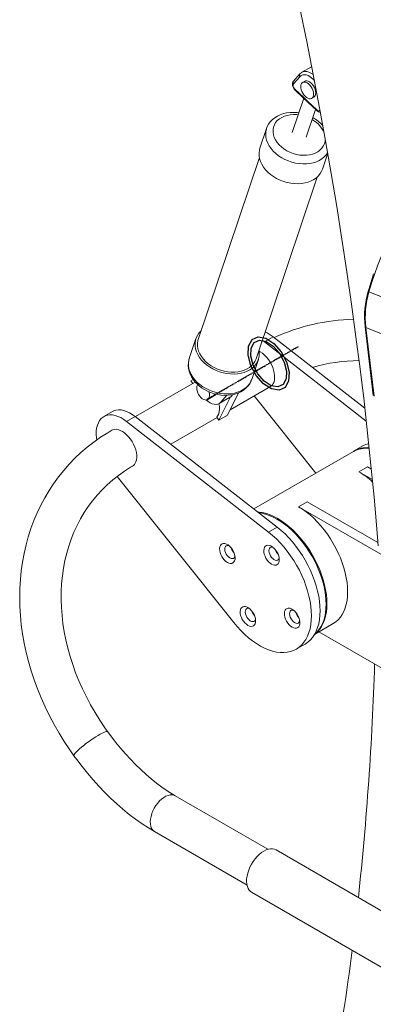
# Model space of a CAD drawing. Units: inches. Extents: x 14 to 7388, y -7 to 7993.
# Drawn here: x 697 to 958, y 761 to 1487 of the extents above; entities that cross this region are included whole.
import ezdxf

# ---------------------------------------------------------------- set-up
doc = ezdxf.new("R2010")
doc.units = ezdxf.units.IN
doc.header["$MEASUREMENT"] = 0
doc.linetypes.add('CENTERX2', pattern=[2.032, 1.27, -0.254, 0.254, -0.254])

msp = doc.modelspace()

# ---------------------------------------------------------------- linework, layer by layer
at = {"linetype": 'Continuous', "lineweight": 15}
for p, q in [((904.24, 1447.47), (899.46, 1442.13)), ((912.67, 1452.68), (905.67, 1448.64)), ((912.9, 1452.79), (912.58, 1452.59)), ((912.67, 1452.68), (912.58, 1452.63)), ((904.31, 1445.54), (899.53, 1440.2)), ((907.77, 1442.06), (906.18, 1441.14)), ((900.52, 1436.29), (907.13, 1429.99)), ((900.55, 1435.72), (907.17, 1429.42)), ((907.05, 1429.53), (898.52, 1404.16)), ((910.04, 1427.22), (916.65, 1420.92)), ((910.07, 1426.65), (916.69, 1420.35)), ((912.93, 1429.45), (914.52, 1430.37)), ((908.76, 1400.72), (915.68, 1421.31)), ((879.62, 1407.26), (874.7, 1392.63)), ((920.77, 1377.14), (924.73, 1388.93)), ((874.28, 1385.72), (829.18, 1251.58)), ((871.84, 1237.24), (916.93, 1371.38)), ((975.95, 1278.3), (955.17, 1286.74)), ((952.34, 1260.88), (958.4, 1210.13)), ((973.63, 1251.92), (952.86, 1260.36)), ((952.86, 1260.36), (958.92, 1209.61)), ((827.48, 1252.16), (822.56, 1237.52)), ((878.04, 1249.84), (876.46, 1250.99)), ((878.04, 1249.84), (884.41, 1253.51)), ((953.19, 1191.3), (878.04, 1249.84)), ((952.12, 1200.76), (884.41, 1253.51)), ((868.63, 1222.04), (873.54, 1236.67)), ((825.4, 1221.99), (823.61, 1220.96)), ((825.44, 1221.94), (823.61, 1220.96)), ((823.61, 1220.96), (825.04, 1218.98)), ((868.59, 1221.93), (868.63, 1222.04)), ((826.38, 1219.75), (782.77, 1194.58)), ((826.96, 1220.04), (826.38, 1219.75)), ((828.62, 1218.31), (828.66, 1218.14)), ((852.77, 1199.66), (882.41, 1216.77)), ((836.12, 1207.09), (841.21, 1210.03)), ((844.45, 1192.04), (852.94, 1209.1)), ((844.59, 1204.18), (852.22, 1208.59)), ((845.73, 1205.11), (850.36, 1210.29)), ((845.73, 1205.11), (853.36, 1209.52)), ((850.81, 1195.72), (858.99, 1212.14)), ((853.36, 1209.52), (854.48, 1210.76)), ((870.46, 1209.87), (916.04, 1152.88)), ((765.8, 1198.29), (759.44, 1194.62)), ((776.22, 1191.06), (782.58, 1194.73)), ((887.49, 1113.01), (782.58, 1194.73)), ((808.83, 1174.29), (843.02, 1194.03)), ((842.88, 1194.21), (844.45, 1192.04)), ((850.81, 1195.72), (844.45, 1192.04)), ((881.12, 1109.34), (776.22, 1191.06)), ((950.73, 1172.9), (944.37, 1169.24)), ((943.73, 1168.86), (870.24, 1126.44)), ((947.74, 1153.83), (954.1, 1157.5)), ((954.1, 1157.5), (956.95, 1155.86)), ((769.22, 1150.36), (855.32, 1042.7)), ((947.74, 1153.83), (957.7, 1148.08)), ((909.55, 1131.79), (903.19, 1128.11)), ((903.19, 1128.11), (963.98, 1093.02)), ((909.55, 1131.79), (961.85, 1101.6)), ((881.12, 1109.34), (887.49, 1113.01)), ((856.14, 1091.1), (856.27, 1091.55)), ((888.78, 1089.78), (888.92, 1090.22)), ((871.31, 1044.65), (871.44, 1045.09)), ((903.96, 1043.32), (904.09, 1043.77)), ((914.99, 1033.81), (928.84, 1041.8)), ((966.83, 1007.6), (918.21, 1035.66)), ((901.55, 1022.93), (907.91, 1026.6)), ((880.49, 875.28), (812.22, 914.8)), ((796.89, 888.31), (865.16, 848.8)), ((1106.13, 747.81), (886.57, 874.88)), ((868.54, 843.72), (1088.1, 716.65))]:
    msp.add_line(p, q, dxfattribs=at)
at = {"linetype": 'CENTERX2'}
msp.add_line((835.38, 1207.29), (903.14, 1246.4), dxfattribs=at)
at = {"linetype": 'Continuous', "lineweight": 15, "flags": 128}
for points in [[(873.77, 1629.32), (876.26, 1619.31), (882.23, 1594.55), (888.02, 1569.83), (893.61, 1545.15), (899.01, 1520.52), (904.22, 1495.95), (909.23, 1471.43), (914.05, 1446.96), (918.68, 1422.55), (923.11, 1398.2), (927.35, 1373.92), (931.39, 1349.71), (935.24, 1325.56), (938.89, 1301.48), (942.35, 1277.48), (945.61, 1253.56), (948.67, 1229.72), (951.54, 1205.96), (954.21, 1182.28), (956.68, 1158.69), (958.95, 1135.19), (961.03, 1111.79), (962.04, 1099.14)], [(905.69, 1448.61), (904.93, 1448.13), (904.24, 1447.47)], [(914.96, 1442.48), (914.37, 1443.15), (913.02, 1444.44), (911.61, 1445.48), (910.2, 1446.25), (908.81, 1446.73), (907.49, 1446.89), (906.27, 1446.75), (905.2, 1446.29), (904.31, 1445.54)], [(905.67, 1448.64), (906.63, 1449.06), (907.92, 1449.27), (909.33, 1449.16), (910.82, 1448.74), (912.35, 1448.01), (913.88, 1447), (914.1, 1446.82)], [(899.46, 1442.13), (899.04, 1441.53), (898.76, 1440.74), (898.67, 1439.85), (898.79, 1438.85), (899.12, 1437.8), (899.65, 1436.81), (900.31, 1435.96), (900.55, 1435.72)], [(909.55, 1440.81), (908.53, 1441.27), (907.55, 1441.45), (906.66, 1441.35), (905.91, 1440.96), (905.34, 1440.31), (904.95, 1439.42), (904.79, 1438.34), (904.84, 1437.12), (905.12, 1435.81), (905.6, 1434.48), (906.27, 1433.19), (907.09, 1431.99), (908.03, 1430.95), (909.04, 1430.11), (910.07, 1429.52), (911.08, 1429.19), (912.01, 1429.15), (912.83, 1429.4), (913.5, 1429.92), (913.99, 1430.69), (914.26, 1431.68), (914.32, 1432.84), (914.15, 1434.11), (913.77, 1435.44), (913.19, 1436.76), (912.44, 1438.01), (911.56, 1439.14), (910.58, 1440.08), (909.55, 1440.81)], [(914.52, 1430.37), (914.97, 1430.71), (915.5, 1431.44), (915.82, 1432.39), (915.92, 1433.52), (915.79, 1434.77), (915.45, 1436.09), (914.91, 1437.42), (914.19, 1438.69), (913.33, 1439.84), (912.37, 1440.83), (911.35, 1441.6), (910.32, 1442.12), (909.33, 1442.36), (908.42, 1442.31), (907.77, 1442.06)], [(903.4, 1418.69), (902.1, 1418.88), (899.51, 1419.05), (896.94, 1418.98), (894.43, 1418.68), (892.01, 1418.14), (889.71, 1417.37), (887.57, 1416.37), (885.61, 1415.15), (883.87, 1413.74), (882.36, 1412.15), (881.11, 1410.42), (880.13, 1408.57), (879.62, 1407.17)], [(902.93, 1417.3), (901.96, 1417.4), (899.51, 1417.48), (897.13, 1417.31), (894.86, 1416.9), (892.73, 1416.25), (890.78, 1415.38), (889.04, 1414.29), (887.54, 1413.01), (886.31, 1411.55), (885.36, 1409.95), (884.71, 1408.22), (884.37, 1406.4), (884.35, 1404.51), (884.64, 1402.59), (885.25, 1400.66), (886.15, 1398.77), (887.35, 1396.93), (888.81, 1395.19), (890.52, 1393.56), (892.44, 1392.08), (894.55, 1390.77), (896.8, 1389.66), (899.17, 1388.75), (901.61, 1388.06), (904.08, 1387.62), (906.55, 1387.41), (908.97, 1387.46), (911.3, 1387.75), (913.5, 1388.28), (915.55, 1389.04), (917.39, 1390.02), (919.02, 1391.21), (920.38, 1392.58), (921.48, 1394.11), (922.28, 1395.78), (922.78, 1397.56), (922.96, 1399.42), (922.96, 1399.46)], [(916.65, 1420.92), (917.09, 1420.56), (917.53, 1420.33), (917.96, 1420.21), (918.34, 1420.23), (918.67, 1420.38), (918.93, 1420.66), (919.01, 1420.82)], [(924.65, 1389.46), (923.5, 1387.77), (922.08, 1386.23), (920.4, 1384.85), (918.5, 1383.67), (916.38, 1382.69), (914.09, 1381.94), (911.65, 1381.41), (909.09, 1381.12), (906.44, 1381.07), (903.75, 1381.25), (901.04, 1381.68), (898.36, 1382.34), (895.73, 1383.22), (893.19, 1384.32), (890.77, 1385.61), (888.51, 1387.09), (886.43, 1388.72), (884.57, 1390.5), (882.94, 1392.4), (881.56, 1394.38), (880.46, 1396.44), (879.66, 1398.53), (879.15, 1400.64), (878.94, 1402.73), (879.05, 1404.79), (879.47, 1406.77), (879.6, 1407.19)], [(880.55, 1374.96), (878.8, 1376.8), (877.3, 1378.75), (876.06, 1380.77), (875.1, 1382.85), (874.44, 1384.96), (874.09, 1387.06), (874.04, 1389.13), (874.3, 1391.15), (874.7, 1392.63)], [(1030.85, 1393.02), (1026.11, 1390.13), (1021.42, 1386.95), (1016.78, 1383.5), (1012.21, 1379.78), (1007.73, 1375.8), (1003.34, 1371.58), (999.05, 1367.11), (994.87, 1362.42), (990.82, 1357.51), (986.9, 1352.4), (983.13, 1347.11), (979.51, 1341.63), (976.05, 1335.99), (972.76, 1330.2), (969.66, 1324.28), (966.74, 1318.23), (964.01, 1312.08), (961.48, 1305.84), (959.17, 1299.53), (957.06, 1293.16), (955.17, 1286.74)], [(920.77, 1377.14), (920.21, 1375.74), (919.2, 1373.97), (917.91, 1372.35), (916.35, 1370.89), (914.56, 1369.6), (912.54, 1368.52), (910.34, 1367.66), (907.97, 1367.01), (905.46, 1366.6), (902.85, 1366.43), (900.18, 1366.5), (897.48, 1366.81), (894.78, 1367.35), (892.11, 1368.12), (889.52, 1369.11), (887.04, 1370.31), (884.7, 1371.7), (882.53, 1373.25), (880.55, 1374.96)], [(958.66, 1299.95), (956.71, 1294.08), (955.03, 1288.49), (954.63, 1287.07)], [(833.33, 1234.49), (831.58, 1236.33), (830.07, 1238.28), (828.84, 1240.3), (827.88, 1242.38), (827.22, 1244.49), (826.87, 1246.59), (826.82, 1248.66), (827.08, 1250.68), (827.64, 1252.62), (828.51, 1254.45), (829.66, 1256.15), (831.08, 1257.7), (831.31, 1257.91)], [(834.6, 1235.23), (832.92, 1237), (831.49, 1238.87), (830.33, 1240.82), (829.45, 1242.82), (828.86, 1244.85), (828.58, 1246.87), (828.61, 1248.85), (828.94, 1250.77), (829.18, 1251.58)], [(873.97, 1243.57), (874.02, 1243.29), (874.22, 1241.19), (874.11, 1239.14), (873.7, 1237.16), (872.98, 1235.27), (871.97, 1233.5), (870.68, 1231.88), (869.13, 1230.42), (867.34, 1229.13), (865.32, 1228.05), (863.11, 1227.19), (860.74, 1226.54), (858.24, 1226.13), (855.63, 1225.96), (852.96, 1226.03), (850.25, 1226.34), (847.55, 1226.88), (844.89, 1227.65), (842.3, 1228.64), (839.82, 1229.84), (837.48, 1231.23), (835.3, 1232.78), (833.33, 1234.49)], [(884.92, 1219.86), (885.35, 1221.37), (885.56, 1223.06), (885.54, 1224.89), (885.28, 1226.84), (884.8, 1228.85), (884.11, 1230.89), (883.22, 1232.91), (882.15, 1234.87), (880.92, 1236.73), (879.56, 1238.44), (878.1, 1239.97), (876.56, 1241.29), (874.99, 1242.37), (874.08, 1242.88)], [(822.62, 1237.6), (822.22, 1236.36), (821.86, 1234.32), (821.78, 1232.25), (821.97, 1230.15), (822.43, 1228.05), (823.17, 1225.97), (824.17, 1223.93), (825.43, 1221.95), (826.92, 1220.07), (828.49, 1218.44)], [(822.56, 1237.52), (822.16, 1236.05), (821.9, 1234.03), (821.95, 1231.96), (822.3, 1229.85), (822.96, 1227.75), (823.92, 1225.67), (825.15, 1223.65), (826.66, 1221.7), (828.41, 1219.86)], [(871.84, 1237.24), (871.8, 1237.13), (871.01, 1235.35), (869.94, 1233.7), (868.59, 1232.2), (866.99, 1230.87), (865.16, 1229.73), (863.13, 1228.8), (860.91, 1228.09), (858.55, 1227.6), (856.08, 1227.36), (853.53, 1227.35), (850.94, 1227.58), (848.34, 1228.05), (845.77, 1228.74), (843.27, 1229.66), (840.87, 1230.78), (838.6, 1232.1), (836.5, 1233.59), (834.6, 1235.23)], [(828.41, 1219.86), (830.38, 1218.15), (832.56, 1216.59), (834.9, 1215.21), (837.38, 1214.01), (839.97, 1213.02), (842.63, 1212.25), (845.34, 1211.7), (848.04, 1211.4), (850.71, 1211.33), (853.32, 1211.5), (855.82, 1211.91), (858.2, 1212.55), (860.4, 1213.42), (862.42, 1214.5), (864.21, 1215.78), (865.76, 1217.25), (867.05, 1218.87), (868.06, 1220.64), (868.59, 1221.93)], [(828.49, 1218.44), (829.53, 1217.5), (831.54, 1215.93), (833.72, 1214.52), (836.04, 1213.29), (838.46, 1212.26), (840.98, 1211.42), (843.55, 1210.81), (846.14, 1210.41), (848.74, 1210.25), (851.31, 1210.31), (853.81, 1210.61), (856.23, 1211.15), (858.53, 1211.93), (860.68, 1212.93), (862.63, 1214.15), (864.38, 1215.56), (865.88, 1217.14), (867.13, 1218.88), (868.12, 1220.73), (868.55, 1221.92)], [(828.73, 1218.23), (828.57, 1218.01), (828.17, 1217.14), (827.99, 1216.07), (828.03, 1214.86), (828.28, 1213.55), (828.75, 1212.22), (829.41, 1210.92), (830.22, 1209.72), (831.15, 1208.66), (832.15, 1207.81), (833.19, 1207.19), (834.2, 1206.84), (835.14, 1206.78), (835.97, 1207.01), (836.65, 1207.51)], [(835.21, 1206.79), (836.38, 1205.82), (837.91, 1204.81), (839.44, 1204.08), (840.92, 1203.66), (842.33, 1203.55), (843.62, 1203.76), (844.76, 1204.29), (845.73, 1205.11)], [(841.21, 1210.03), (841.67, 1210.37), (842.17, 1211.06)], [(852.22, 1208.59), (852.4, 1208.7), (853.36, 1209.52)], [(782.58, 1194.73), (780.47, 1196.24), (778.35, 1197.48), (776.23, 1198.44), (774.15, 1199.11), (772.14, 1199.48), (770.22, 1199.54), (768.4, 1199.3), (766.73, 1198.76), (765.8, 1198.29)], [(842.88, 1194.21), (843.71, 1195.34), (844.32, 1196.71), (844.7, 1198.31), (844.85, 1200.09), (844.75, 1202.01), (844.41, 1204.03), (844.4, 1204.08)], [(776.22, 1191.06), (774.11, 1192.56), (771.98, 1193.8), (769.87, 1194.77), (767.79, 1195.44), (765.78, 1195.81), (763.85, 1195.87), (762.04, 1195.63), (760.36, 1195.08), (758.84, 1194.24), (757.5, 1193.12), (756.34, 1191.72), (755.4, 1190.07), (754.67, 1188.18), (754.16, 1186.09), (753.89, 1183.81), (753.86, 1181.37), (754.06, 1178.81), (754.27, 1177.37)], [(765.29, 1184.48), (762.31, 1182.72), (757.11, 1179.37), (752.08, 1175.8), (747.23, 1172.01), (742.58, 1168.01), (738.12, 1163.81), (733.87, 1159.41), (729.83, 1154.81), (726, 1150.03), (722.39, 1145.07), (719.01, 1139.94), (715.86, 1134.65), (712.94, 1129.19), (710.26, 1123.59), (707.83, 1117.85), (705.64, 1111.97), (703.7, 1105.97), (702.01, 1099.84), (700.58, 1093.61), (699.41, 1087.28), (698.49, 1080.86), (697.84, 1074.36), (697.46, 1067.79), (697.33, 1061.16), (697.47, 1054.47), (697.88, 1047.74), (698.54, 1040.98), (699.47, 1034.2), (700.67, 1027.41), (702.12, 1020.61), (703.83, 1013.83), (705.79, 1007.06), (708, 1000.33), (710.47, 993.63), (713.17, 986.98), (716.12, 980.39), (719.3, 973.87), (722.72, 967.43), (726.36, 961.07), (730.22, 954.81), (734.29, 948.65), (737.41, 944.22)], [(783.1, 1161.08), (783.53, 1162.58), (783.74, 1164.27), (783.71, 1166.11), (783.46, 1168.06), (782.98, 1170.07), (782.29, 1172.11), (781.4, 1174.13), (780.33, 1176.09), (779.1, 1177.94), (777.74, 1179.66), (776.28, 1181.19), (774.74, 1182.51), (773.17, 1183.59), (771.59, 1184.41), (770.04, 1184.94), (768.56, 1185.19), (767.16, 1185.13), (765.89, 1184.78), (765.29, 1184.49)], [(762.24, 962.11), (760.24, 964.93), (756.51, 970.5), (752.98, 976.17), (749.67, 981.92), (746.58, 987.75), (743.71, 993.63), (741.07, 999.58), (738.66, 1005.57), (736.49, 1011.59), (734.56, 1017.63), (732.87, 1023.69), (731.43, 1029.75), (730.23, 1035.8), (729.28, 1041.83), (728.58, 1047.84), (728.14, 1053.8), (727.94, 1059.72), (728, 1065.58), (728.3, 1071.38), (728.86, 1077.1), (729.67, 1082.73), (730.73, 1088.27), (732.03, 1093.71), (733.58, 1099.03), (735.37, 1104.24), (737.41, 1109.31), (739.68, 1114.25), (742.19, 1119.05), (744.94, 1123.69), (747.91, 1128.17), (751.11, 1132.48), (754.52, 1136.61), (758.15, 1140.55), (761.99, 1144.3), (766.03, 1147.84), (770.26, 1151.18), (774.67, 1154.3), (779.26, 1157.2), (780.58, 1157.98)], [(928.84, 1041.8), (928.84, 1041.8), (930.77, 1043.1), (932.54, 1044.66), (934.12, 1046.48), (935.51, 1048.55), (936.7, 1050.85), (937.69, 1053.37), (938.46, 1056.08), (939.02, 1058.99), (939.35, 1062.06), (939.46, 1065.28), (939.35, 1068.64), (939.02, 1072.1), (938.46, 1075.64), (937.69, 1079.25), (936.7, 1082.91), (935.51, 1086.58), (934.12, 1090.26), (932.54, 1093.91), (930.77, 1097.51), (928.84, 1101.04), (926.75, 1104.48), (924.51, 1107.81), (922.14, 1111), (919.66, 1114.04), (917.07, 1116.91), (914.4, 1119.59), (911.66, 1122.07), (908.86, 1124.32), (906.03, 1126.34), (903.19, 1128.11)], [(873.13, 1124.19), (874.03, 1124.12), (876.71, 1123.72), (879.45, 1123.03), (882.24, 1122.06), (885.07, 1120.81), (887.91, 1119.3), (890.76, 1117.52), (893.59, 1115.51), (896.38, 1113.25), (899.12, 1110.78), (901.8, 1108.09), (904.38, 1105.22), (906.87, 1102.18), (909.24, 1098.99), (911.47, 1095.66), (913.56, 1092.22), (915.5, 1088.69), (917.26, 1085.09), (918.84, 1081.44), (920.24, 1077.77), (921.43, 1074.09), (922.41, 1070.44), (923.19, 1066.82), (923.74, 1063.28), (924.08, 1059.82), (924.19, 1056.47), (924.08, 1053.25), (923.74, 1050.17), (923.19, 1047.27), (922.41, 1044.55), (921.43, 1042.03), (920.24, 1039.73), (918.84, 1037.67), (917.26, 1035.85), (915.5, 1034.28), (915.09, 1033.97)], [(873.74, 1123.72), (876.07, 1123.35), (878.81, 1122.66), (881.6, 1121.69), (884.43, 1120.44), (887.28, 1118.93), (890.12, 1117.16), (892.95, 1115.14), (895.75, 1112.88), (898.49, 1110.41), (901.16, 1107.73), (903.75, 1104.86), (906.23, 1101.82), (908.6, 1098.62), (910.84, 1095.29), (912.93, 1091.85)], [(907.91, 1026.6), (908.12, 1026.72), (910.12, 1028.1), (911.94, 1029.75), (913.57, 1031.67), (915.01, 1033.84), (916.24, 1036.24), (917.26, 1038.87), (918.06, 1041.71), (918.63, 1044.74), (918.98, 1047.94), (919.1, 1051.29), (918.99, 1054.78), (918.64, 1058.38), (918.07, 1062.07), (917.28, 1065.83), (916.26, 1069.63), (915.04, 1073.46), (913.6, 1077.29), (911.97, 1081.09), (910.15, 1084.84), (908.16, 1088.53), (906, 1092.13), (903.69, 1095.61), (901.24, 1098.96), (898.67, 1102.15), (896, 1105.17), (893.23, 1108), (890.39, 1110.61), (887.49, 1113.01)], [(855.32, 1042.7), (857.94, 1039.58), (860.66, 1036.64), (863.46, 1033.9), (866.33, 1031.38), (869.25, 1029.09), (872.2, 1027.04), (875.17, 1025.25), (878.13, 1023.73), (881.07, 1022.48), (883.97, 1021.53), (886.81, 1020.86), (889.58, 1020.48), (892.26, 1020.41), (894.83, 1020.63), (897.28, 1021.14), (899.6, 1021.95), (901.76, 1023.05), (903.76, 1024.43), (905.58, 1026.08), (907.21, 1028), (908.65, 1030.16), (909.88, 1032.57), (910.9, 1035.2), (911.7, 1038.03), (912.27, 1041.06), (912.62, 1044.26), (912.73, 1047.62), (912.62, 1051.11), (912.28, 1054.71), (911.71, 1058.4), (910.91, 1062.16), (909.9, 1065.96), (908.67, 1069.79), (907.24, 1073.61), (905.61, 1077.41), (903.79, 1081.17), (901.8, 1084.86), (899.64, 1088.45), (897.33, 1091.93), (894.88, 1095.28), (892.31, 1098.48), (889.63, 1101.49), (886.86, 1104.32), (884.02, 1106.94), (881.12, 1109.34)], [(856.02, 1088.21), (855.51, 1087.3), (854.81, 1086.64), (853.93, 1086.27), (852.92, 1086.2), (851.82, 1086.43), (850.67, 1086.96), (849.51, 1087.75), (848.41, 1088.79), (847.39, 1090.02), (846.51, 1091.39), (845.79, 1092.86), (845.28, 1094.36), (844.98, 1095.82), (844.92, 1097.19), (845.09, 1098.42), (845.49, 1099.45), (846.1, 1100.23), (846.89, 1100.75), (847.84, 1100.97), (848.9, 1100.89), (850.04, 1100.51), (851.2, 1099.85), (852.33, 1098.93), (853.4, 1097.79), (854.35, 1096.48), (855.16, 1095.05), (855.77, 1093.56), (856.18, 1092.07), (856.36, 1090.65), (856.31, 1089.34), (856.02, 1088.21)], [(851.65, 1099.49), (851.27, 1099.58), (850.42, 1099.58), (849.7, 1099.27), (849.16, 1098.67), (848.83, 1097.82), (848.73, 1096.77), (848.88, 1095.6), (849.25, 1094.36), (849.84, 1093.15), (850.59, 1092.03), (851.47, 1091.08), (852.41, 1090.36), (853.37, 1089.91), (854.27, 1089.76), (855.06, 1089.92), (855.7, 1090.37), (856.14, 1091.1), (856.14, 1091.1)], [(888.67, 1086.88), (888.16, 1085.97), (887.46, 1085.32), (886.58, 1084.95), (885.57, 1084.88), (884.46, 1085.11), (883.31, 1085.63), (882.16, 1086.43), (881.05, 1087.46), (880.04, 1088.69), (879.15, 1090.07), (878.44, 1091.53), (877.93, 1093.03), (877.63, 1094.5), (877.57, 1095.87), (877.74, 1097.09), (878.13, 1098.12), (878.74, 1098.91), (879.54, 1099.42), (880.49, 1099.65), (881.55, 1099.56), (882.68, 1099.18), (883.84, 1098.52), (884.98, 1097.6), (886.05, 1096.46), (887, 1095.15), (887.8, 1093.72), (888.42, 1092.24), (888.83, 1090.75), (889.01, 1089.32), (888.95, 1088.02), (888.67, 1086.88)], [(884.34, 1098.15), (883.92, 1098.25), (883.07, 1098.25), (882.34, 1097.94), (881.8, 1097.34), (881.47, 1096.49), (881.38, 1095.45), (881.53, 1094.27), (881.9, 1093.04), (882.48, 1091.82), (883.24, 1090.71), (884.11, 1089.76), (885.06, 1089.03), (886.01, 1088.58), (886.91, 1088.43), (887.71, 1088.59), (888.34, 1089.05), (888.78, 1089.78), (888.78, 1089.78)], [(912.93, 1091.85), (914.86, 1088.32), (916.63, 1084.72), (918.21, 1081.07), (919.6, 1077.4), (920.79, 1073.72), (921.78, 1070.07), (922.55, 1066.46), (923.11, 1062.91), (923.44, 1059.45), (923.55, 1056.1), (923.44, 1052.88), (923.11, 1049.81), (922.55, 1046.9), (921.78, 1044.18), (920.79, 1041.66), (919.6, 1039.37), (918.21, 1037.3), (916.63, 1035.48), (915.22, 1034.2)], [(871.19, 1041.75), (870.69, 1040.84), (869.98, 1040.19), (869.11, 1039.81), (868.09, 1039.74), (866.99, 1039.97), (865.84, 1040.5), (864.68, 1041.29), (863.58, 1042.33), (862.56, 1043.56), (861.68, 1044.94), (860.97, 1046.4), (860.45, 1047.9), (860.16, 1049.36), (860.09, 1050.74), (860.26, 1051.96), (860.66, 1052.99), (861.27, 1053.78), (862.06, 1054.29), (863.01, 1054.51), (864.07, 1054.43), (865.21, 1054.05), (866.37, 1053.39), (867.5, 1052.47), (868.57, 1051.33), (869.53, 1050.02), (870.33, 1048.59), (870.94, 1047.1), (871.35, 1045.62), (871.53, 1044.19), (871.48, 1042.88), (871.19, 1041.75)], [(866.87, 1053.02), (866.45, 1053.12), (865.59, 1053.12), (864.87, 1052.81), (864.33, 1052.21), (864, 1051.36), (863.91, 1050.32), (864.05, 1049.14), (864.43, 1047.91), (865.01, 1046.69), (865.76, 1045.58), (866.64, 1044.63), (867.58, 1043.9), (868.54, 1043.45), (869.44, 1043.3), (870.23, 1043.46), (870.87, 1043.92), (871.31, 1044.65), (871.31, 1044.65)], [(903.84, 1040.43), (903.33, 1039.51), (902.63, 1038.86), (901.75, 1038.49), (900.74, 1038.42), (899.64, 1038.65), (898.48, 1039.17), (897.33, 1039.97), (896.22, 1041), (895.21, 1042.23), (894.33, 1043.61), (893.61, 1045.08), (893.1, 1046.57), (892.8, 1048.04), (892.74, 1049.41), (892.91, 1050.64), (893.31, 1051.66), (893.92, 1052.45), (894.71, 1052.97), (895.66, 1053.19), (896.72, 1053.11), (897.86, 1052.73), (899.01, 1052.06), (900.15, 1051.14), (901.22, 1050.01), (902.17, 1048.7), (902.97, 1047.27), (903.59, 1045.78), (904, 1044.29), (904.18, 1042.86), (904.13, 1041.56), (903.84, 1040.43)], [(899.51, 1051.69), (899.09, 1051.8), (898.24, 1051.79), (897.52, 1051.48), (896.98, 1050.88), (896.65, 1050.03), (896.55, 1048.99), (896.7, 1047.81), (897.07, 1046.58), (897.66, 1045.37), (898.41, 1044.25), (899.29, 1043.3), (900.23, 1042.58), (901.18, 1042.13), (902.09, 1041.97), (902.88, 1042.13), (903.52, 1042.59), (903.96, 1043.32), (903.96, 1043.32)], [(737.76, 945.42), (738.36, 946.2), (739.2, 947.12), (740.26, 948.18), (741.53, 949.35), (742.98, 950.59), (744.57, 951.89), (746.28, 953.22), (748.06, 954.55), (749.87, 955.84), (751.69, 957.08), (753.47, 958.24), (755.17, 959.29), (756.75, 960.2), (758.19, 960.97), (759.45, 961.57), (760.5, 962), (761.33, 962.23), (761.91, 962.27), (762.23, 962.12), (762.24, 962.11)], [(812.22, 914.8), (810.19, 916), (806.28, 918.48), (802.35, 921.17), (798.42, 924.08), (794.5, 927.21), (790.59, 930.54), (786.71, 934.06), (782.86, 937.78), (779.07, 941.68), (775.34, 945.75), (771.67, 949.98), (768.09, 954.37), (764.59, 958.91), (762.24, 962.11)], [(737.41, 944.22), (737.35, 944.36), (737.43, 944.8), (737.76, 945.42)], [(737.41, 944.22), (739.44, 941.45), (743.35, 936.32), (747.38, 931.34), (751.51, 926.5), (755.74, 921.82), (760.07, 917.3), (764.49, 912.96), (768.99, 908.79), (773.56, 904.82), (778.2, 901.04), (782.9, 897.48), (787.65, 894.12), (792.45, 890.99), (796.89, 888.31)], [(794.1, 892.29), (793.81, 893.91), (793.74, 895.69), (793.91, 897.6), (794.3, 899.59), (794.91, 901.62), (795.73, 903.65), (796.73, 905.64), (797.9, 907.54), (799.21, 909.31), (800.64, 910.92), (802.15, 912.33), (803.71, 913.51), (805.29, 914.43), (806.86, 915.08), (808.37, 915.44), (809.8, 915.5), (811.13, 915.27), (812.22, 914.8)], [(877.57, 873.99), (875.88, 872.88), (874.21, 871.53), (872.6, 869.95), (871.09, 868.19), (869.68, 866.27), (868.42, 864.23), (867.32, 862.1), (866.4, 859.92), (865.69, 857.72), (865.18, 855.56), (864.9, 853.46), (864.84, 851.47), (865, 849.61), (865.4, 847.93), (866.01, 846.45), (866.82, 845.2), (867.83, 844.21), (868.54, 843.72)], [(886.57, 874.88), (885.46, 875.38), (884.06, 875.68), (882.54, 875.69), (880.94, 875.41), (879.27, 874.84), (877.57, 873.99)]]:
    msp.add_lwpolyline(points, dxfattribs=at)
at = {"linetype": 'Continuous', "flags": 128}
for points in [[(868.94, 1251.36), (873.39, 1253.36), (879.02, 1252.37), (884.97, 1248.54), (890.33, 1242.45), (894.29, 1235.02), (896.25, 1227.39), (895.9, 1220.72), (893.31, 1216.02), (888.86, 1214.02), (883.23, 1215), (877.28, 1218.84), (871.92, 1224.93), (867.95, 1232.36), (866, 1239.99), (866.34, 1246.66), (868.94, 1251.36)], [(870.46, 1249.15), (874.35, 1250.9), (879.28, 1250.04), (884.49, 1246.68), (889.18, 1241.35), (892.65, 1234.85), (894.36, 1228.18), (894.06, 1222.34), (891.79, 1218.23), (887.89, 1216.48), (882.97, 1217.34), (877.76, 1220.69), (873.07, 1226.03), (869.6, 1232.53), (867.89, 1239.2), (868.19, 1245.04), (870.46, 1249.15)]]:
    msp.add_lwpolyline(points, dxfattribs=at)
at = {"linetype": 'Continuous', "lineweight": 15}
for centre, radius, start, end in [((-2567.37, 774.18), 3626.82, 10.8216, 14.10001), ((905.43, 1446.55), 1.51, 142.21354, 221.85674), ((900.72, 1441.21), 1.56, 143.67466, 220.3813), ((902.52, 1438.88), 3.27, 156.10598, 232.25363), ((900.97, 1436.03), 0.524, 150.27274, 216.00771), ((907.59, 1429.73), 0.523, 150.2124, 216.35292), ((973.57, 1496.81), 94.23, 225.16869, 227.60651), ((927.8, 1448.13), 27.86, 222.21, 230.45795), ((910.49, 1426.96), 0.525, 150.27836, 216.00112), ((917.11, 1420.66), 0.524, 150.26307, 216.06247), ((919.37, 1422.83), 3.66, 222.73366, 268.75114), ((901.04, 1392.95), 24.18, 46.64582, 59.88251), ((901.85, 1392.36), 25.74, 41.77349, 62.75381), ((905.59, 1397.46), 17.77, 21.88164, 47.32367), ((1020.76, 1268.09), 68.8, 163.98054, 186.01041), ((1021.77, 1267.6), 69.29, 163.96192, 185.99159), ((955.32, 1287.58), 0.858, 216.49045, 259.91676), ((947.97, 1114.25), 152.26, 91.54819, 114.37036), ((868.29, 1233.25), 25.89, 51.50044, 66.79034), ((953.04, 1261.05), 0.715, 193.76592, 255.44098), ((948.51, 1111.9), 124.04, 90.29397, 106.41705), ((879.33, 1221.83), 5.93, 301.31072, 340.58479), ((831.92, 1210.55), 5.63, 327.33997, 24.67987), ((953.14, 1151.8), 19.48, 83.50657, 118.88979), ((953.73, 1152.38), 19.28, 85.27363, 120.1548), ((959.46, 1157.75), 17.49, 104.9169, 119.91448), ((777.5, 1163.05), 5.93, 301.35494, 340.58336), ((917.82, 1102.92), 59.05, 47.25293, 59.56368), ((862.11, 1100.21), 9.02, 195.87706, 224.1178), ((894.76, 1098.88), 9.02, 195.87655, 224.11781), ((877.29, 1053.75), 9.02, 195.87659, 224.11771), ((909.93, 1052.42), 9.02, 195.87703, 224.11791), ((-1301.05, 1082.29), 2261.48, 353.84174, 358.21702), ((800.19, 893.59), 6.22, 192.06064, 238.02024), ((-1013.46, 1050.42), 1972.1, 349.9938, 352.72702)]:
    msp.add_arc(centre, radius, start, end, dxfattribs=at)

doc.saveas('drawing.dxf')
